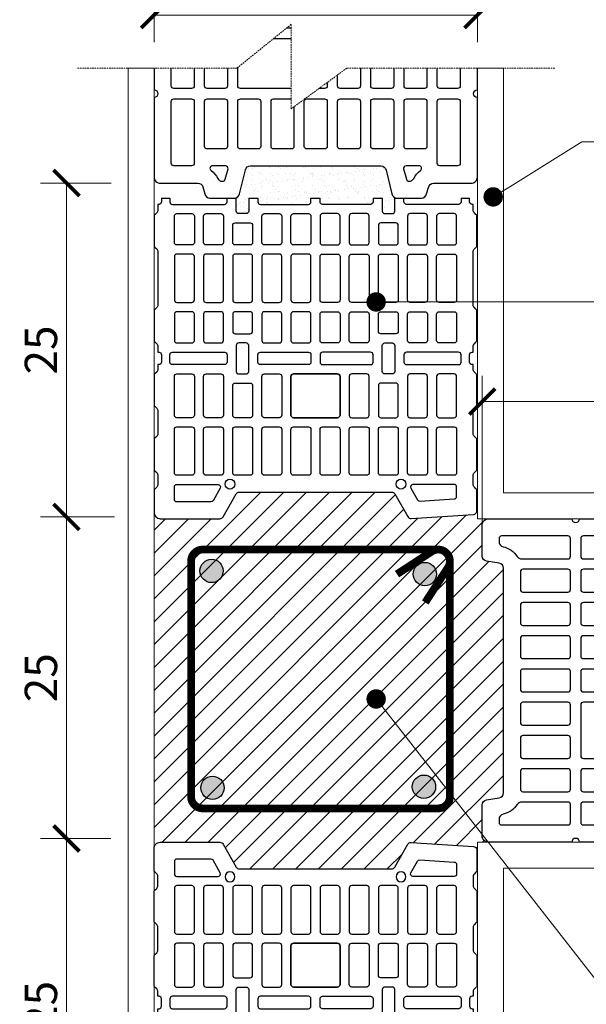
# Model space of a CAD drawing. Units: inches. Extents: x -37 to 15733, y -1489 to 2862.
# Drawn here: x 13820 to 14258, y 390 to 1151 of the extents above; entities that cross this region are included whole.
import ezdxf
from ezdxf import colors
from ezdxf.entities.mleader import LeaderData, LeaderLine
from ezdxf.math import Vec2, Vec3

# ---------------------------------------------------------------- set-up
doc = ezdxf.new("R2010")
doc.units = ezdxf.units.IN
doc.header["$MEASUREMENT"] = 0
doc.linetypes.add('HIDDEN', pattern=[0.375, 0.25, -0.125])
for name, color, linetype in [('ARMATURI', 1, 'Continuous'), ('BETON', 8, 'Continuous'), ('CARAMIZI', 35, 'Continuous'), ('CARAMIZI GOLURI', 35, 'Continuous'), ('ceramic pth', 30, 'Continuous'), ('MORTAR', 8, 'Continuous')]:
    doc.layers.add(name, color=color, linetype=linetype)
for name, color, linetype, lineweight in [('COTE', 1, 'Continuous', 13), ('Linii subtiri', 130, 'Continuous', 13), ('R_multileader', 30, 'Continuous', 13), ('R_tencuiala', 8, 'Continuous', 9)]:
    doc.layers.add(name, color=color, linetype=linetype, lineweight=lineweight)
doc.styles.get("Standard").update_dxf_attribs({"font": 'arial.ttf'})
doc.dimstyles.new('1_10', dxfattribs={"dimtxt": 25, "dimasz": 20, "dimexe": 20, "dimexo": 20, "dimgap": 7, "dimtad": 1, "dimdec": 4, "dimlfac": 0.1, "dimzin": 12, "dimdsep": 46, "dimtxsty": 'Standard', "dimblk": 'ARCHTICK', "dimcen": 0.09, "dimclrd": 256, "dimclre": 256, "dimclrt": 7, "dimadec": 0, "dimazin": 3, "dimtfac": 1, "dimtdec": 4, "dimtofl": 0, "dimtmove": 0, "dimatfit": 0, "dimfxl": 1, "dimtolj": 1, "dimtzin": 0, "dimlwd": -1, "dimlwe": -1, "dimarcsym": 0})

# ---------------------------------------------------------------- blocks, each defined once
blk = doc.blocks.new('PTH 25 Robust')
at = {"layer": 'CARAMIZI'}
blk.add_lwpolyline([(-58.94, 362.95, 0.36397), (-62.88, 366.26), (-81.79, 366.26, 0.36397), (-85.73, 362.95), (-87.21, 358.06, -0.36397), (-91.15, 354.76), (-120.04, 354.76, 0.414214), (-125.04, 349.76), (-125.04, 288.54, -1), (-125.04, 282.54), (-125.09, 241.83, -1), (-125.09, 235.83), (-125.05, 195.12, -1), (-125.05, 189.12), (-125.05, 148.4, -1), (-125.05, 142.4), (-125.04, 101.69, -1), (-125.04, 95.69), (-125.04, 54.97, -1), (-125.04, 48.97), (-125.04, -15.24, 0.414214), (-120.04, -20.24), (-96.15, -20.24, 0.36397), (-92.21, -16.94), (-90.73, -7.05, -0.36397), (-86.79, -3.74), (86.71, -3.74, -0.36397), (90.65, -7.05), (92.13, -16.94, 0.36397), (96.07, -20.24), (119.96, -20.24, 0.414214), (124.96, -15.24), (124.96, 48.97, -1), (124.96, 54.97), (124.96, 95.69, -1), (124.96, 101.69), (124.96, 142.4, -1), (124.96, 148.4), (124.97, 189.12, -1), (124.97, 195.12), (124.96, 234.86, -1), (124.96, 240.86), (124.96, 282.54, -1), (124.96, 288.54), (124.96, 349.76, 0.414214), (119.96, 354.76), (91.07, 354.76, -0.387015), (87.13, 357.56), (85.65, 362.95, 0.36397), (81.71, 366.26), (62.8, 366.26, 0.36397), (58.86, 362.95), (54.31, 344.49, -0.359068), (50.38, 341.26), (-50.46, 341.26, -0.36397), (-54.4, 344.56)], format="xyb", close=True, dxfattribs=at)
at = {"layer": 'CARAMIZI GOLURI'}
for points in [[(-75.82, 351.02, -0.122828), (-81, 344.88, 0.72742), (-79.83, 341.26), (-69.83, 341.26, 0.446629), (-67.86, 343.67), (-70.12, 351.6, 0.36397), (-72.09, 353.26), (-72.23, 353.26, 0.28617)], [(72.15, 353.26), (72.01, 353.26, 0.36397), (70.04, 351.6), (67.78, 343.67, 0.446629), (69.75, 341.26), (79.74, 341.26, 0.72742), (80.92, 344.88, -0.122828), (75.74, 351.02, 0.28617)], [(-111.71, 339.26, -0.414214), (-109.71, 341.26), (-95.99, 341.26, -0.414214), (-93.99, 339.26), (-93.99, 291.54, -0.414214), (-95.99, 289.54), (-109.71, 289.54, -0.414214), (-111.71, 291.54)], [(93.91, 339.26, -0.414214), (95.91, 341.26), (109.63, 341.26, -0.414214), (111.63, 339.26), (111.63, 291.54, -0.414214), (109.63, 289.54), (95.91, 289.54, -0.414214), (93.91, 291.54)], [(-85.99, 326.26, -0.414214), (-83.99, 328.26), (-70.29, 328.26, -0.414214), (-68.29, 326.26), (-68.29, 291.54, -0.414214), (-70.29, 289.54), (-83.99, 289.54, -0.414214), (-85.99, 291.54)], [(-60.29, 326.26, -0.414214), (-58.29, 328.26), (-44.59, 328.26, -0.414214), (-42.59, 326.26), (-42.59, 291.54, -0.414214), (-44.59, 289.54), (-58.29, 289.54, -0.414214), (-60.29, 291.54)], [(-34.59, 326.26, -0.414214), (-32.59, 328.26), (-18.89, 328.26, -0.414214), (-16.89, 326.26), (-16.89, 291.54, -0.414214), (-18.89, 289.54), (-32.59, 289.54, -0.414214), (-34.59, 291.54)], [(-8.89, 326.26, -0.414214), (-6.89, 328.26), (6.81, 328.26, -0.414214), (8.81, 326.26), (8.81, 291.54, -0.414214), (6.81, 289.54), (-6.89, 289.54, -0.414214), (-8.89, 291.54)], [(16.81, 326.26, -0.414214), (18.81, 328.26), (32.51, 328.26, -0.414214), (34.51, 326.26), (34.51, 291.54, -0.414214), (32.51, 289.54), (18.81, 289.54, -0.414214), (16.81, 291.54)], [(42.51, 326.26, -0.414214), (44.51, 328.26), (58.21, 328.26, -0.414214), (60.21, 326.26), (60.21, 291.54, -0.414214), (58.21, 289.54), (44.51, 289.54, -0.414214), (42.51, 291.54)], [(68.21, 326.26, -0.414214), (70.21, 328.26), (83.91, 328.26, -0.414214), (85.91, 326.26), (85.91, 291.54, -0.414214), (83.91, 289.54), (70.21, 289.54, -0.414214), (68.21, 291.54)], [(-111.69, 279.54, -0.414214), (-109.69, 281.54), (-95.99, 281.54, -0.414214), (-93.99, 279.54), (-93.99, 244.83, -0.414214), (-95.99, 242.83), (-109.69, 242.83, -0.414214), (-111.69, 244.83)], [(-85.99, 279.54, -0.414214), (-83.99, 281.54), (-70.29, 281.54, -0.414214), (-68.29, 279.54), (-68.29, 244.83, -0.414214), (-70.29, 242.83), (-83.99, 242.83, -0.414214), (-85.99, 244.83)], [(-60.29, 279.54, -0.414214), (-58.29, 281.54), (-44.59, 281.54, -0.414214), (-42.59, 279.54), (-42.59, 244.83, -0.414214), (-44.59, 242.83), (-58.29, 242.83, -0.414214), (-60.29, 244.83)], [(-34.59, 279.54, -0.414214), (-32.59, 281.54), (-18.89, 281.54, -0.414214), (-16.89, 279.54), (-16.89, 244.83, -0.414214), (-18.89, 242.83), (-32.59, 242.83, -0.414214), (-34.59, 244.83)], [(-8.89, 279.54, -0.414214), (-6.89, 281.54), (6.81, 281.54, -0.414214), (8.81, 279.54), (8.81, 244.83, -0.414214), (6.81, 242.83), (-6.89, 242.83, -0.414214), (-8.89, 244.83)], [(16.81, 279.51, -0.414214), (18.81, 281.51), (58.25, 281.51, -0.414214), (60.25, 279.51), (60.25, 244.83, -0.414214), (58.25, 242.83), (18.81, 242.83, -0.414214), (16.81, 244.83)], [(68.21, 279.54, -0.414214), (70.21, 281.54), (83.91, 281.54, -0.414214), (85.91, 279.54), (85.91, 244.83, -0.414214), (83.91, 242.83), (70.21, 242.83, -0.414214), (68.21, 244.83)], [(93.91, 279.54, -0.414214), (95.91, 281.54), (109.61, 281.54, -0.414214), (111.61, 279.54), (111.61, 244.83, -0.414214), (109.61, 242.83), (95.91, 242.83, -0.414214), (93.91, 244.83)], [(-111.69, 232.83, -0.414214), (-109.69, 234.83), (-95.99, 234.83, -0.414214), (-93.99, 232.83), (-93.99, 198.12, -0.414214), (-95.99, 196.12), (-109.69, 196.12, -0.414214), (-111.69, 198.12)], [(-85.99, 232.83, -0.414214), (-83.99, 234.83), (-70.29, 234.83, -0.414214), (-68.29, 232.83), (-68.29, 198.12, -0.414214), (-70.29, 196.12), (-83.99, 196.12, -0.414214), (-85.99, 198.12)], [(-60.29, 232.83, -0.414214), (-58.29, 234.83), (-44.59, 234.83, -0.414214), (-42.59, 232.83), (-42.59, 198.12, -0.414214), (-44.59, 196.12), (-58.29, 196.12, -0.414214), (-60.29, 198.12)], [(-34.59, 232.83, -0.414214), (-32.59, 234.83), (-18.89, 234.83, -0.414214), (-16.89, 232.83), (-16.89, 198.12, -0.414214), (-18.89, 196.12), (-32.59, 196.12, -0.414214), (-34.59, 198.12)], [(-8.89, 232.83, -0.414214), (-6.89, 234.83), (6.81, 234.83, -0.414214), (8.81, 232.83), (8.81, 198.12, -0.414214), (6.81, 196.12), (-6.89, 196.12, -0.414214), (-8.89, 198.12)], [(16.81, 232.83, -0.414214), (18.81, 234.83), (32.51, 234.83, -0.414214), (34.51, 232.83), (34.51, 198.12, -0.414214), (32.51, 196.12), (18.81, 196.12, -0.414214), (16.81, 198.12)], [(42.51, 232.83, -0.414214), (44.51, 234.83), (58.21, 234.83, -0.414214), (60.21, 232.83), (60.21, 198.12, -0.414214), (58.21, 196.12), (44.51, 196.12, -0.414214), (42.51, 198.12)], [(68.21, 232.83, -0.414214), (70.21, 234.83), (83.91, 234.83, -0.414214), (85.91, 232.83), (85.91, 198.12, -0.414214), (83.91, 196.12), (70.21, 196.12, -0.414214), (68.21, 198.12)], [(93.91, 232.83, -0.414214), (95.91, 234.83), (109.61, 234.83, -0.414214), (111.61, 232.83), (111.61, 198.12, -0.414214), (109.61, 196.12), (95.91, 196.12, -0.414214), (93.91, 198.12)], [(-111.69, 186.12, -0.414214), (-109.69, 188.12), (-95.99, 188.12, -0.414214), (-93.99, 186.12), (-93.99, 151.4, -0.414214), (-95.99, 149.4), (-109.69, 149.4, -0.414214), (-111.69, 151.4)], [(-85.99, 186.12, -0.414214), (-83.99, 188.12), (-70.29, 188.12, -0.414214), (-68.29, 186.12), (-68.29, 151.4, -0.414214), (-70.29, 149.4), (-83.99, 149.4, -0.414214), (-85.99, 151.4)], [(-60.29, 186.12, -0.414214), (-58.29, 188.12), (-44.59, 188.12, -0.414214), (-42.59, 186.12), (-42.59, 151.4, -0.414214), (-44.59, 149.4), (-58.29, 149.4, -0.414214), (-60.29, 151.4)], [(-34.59, 186.12, -0.414214), (-32.59, 188.12), (-18.89, 188.12, -0.414214), (-16.89, 186.12), (-16.89, 151.4, -0.414214), (-18.89, 149.4), (-32.59, 149.4, -0.414214), (-34.59, 151.4)], [(-8.89, 186.12, -0.414214), (-6.89, 188.12), (6.81, 188.12, -0.414214), (8.81, 186.12), (8.81, 151.4, -0.414214), (6.81, 149.4), (-6.89, 149.4, -0.414214), (-8.89, 151.4)], [(16.81, 186.12, -0.414214), (18.81, 188.12), (32.51, 188.12, -0.414214), (34.51, 186.12), (34.51, 151.4, -0.414214), (32.51, 149.4), (18.81, 149.4, -0.414214), (16.81, 151.4)], [(42.51, 186.12, -0.414214), (44.51, 188.12), (58.21, 188.12, -0.414214), (60.21, 186.12), (60.21, 151.4, -0.414214), (58.21, 149.4), (44.51, 149.4, -0.414214), (42.51, 151.4)], [(68.21, 186.12, -0.414214), (70.21, 188.12), (83.91, 188.12, -0.414214), (85.91, 186.12), (85.91, 151.4, -0.414214), (83.91, 149.4), (70.21, 149.4, -0.414214), (68.21, 151.4)], [(93.91, 186.12, -0.414214), (95.91, 188.12), (109.61, 188.12, -0.414214), (111.61, 186.12), (111.61, 151.4, -0.414214), (109.61, 149.4), (95.91, 149.4, -0.414214), (93.91, 151.4)], [(-111.69, 139.4, -0.414214), (-109.69, 141.4), (-95.99, 141.4, -0.414214), (-93.99, 139.4), (-93.99, 104.69, -0.414214), (-95.99, 102.69), (-109.69, 102.69, -0.414214), (-111.69, 104.69)], [(-85.99, 139.4, -0.414214), (-83.99, 141.4), (-70.29, 141.4, -0.414214), (-68.29, 139.4), (-68.29, 104.69, -0.414214), (-70.29, 102.69), (-83.99, 102.69, -0.414214), (-85.99, 104.69)], [(-60.29, 139.4, -0.414214), (-58.29, 141.4), (-44.59, 141.4, -0.414214), (-42.59, 139.4), (-42.59, 104.69, -0.414214), (-44.59, 102.69), (-58.29, 102.69, -0.414214), (-60.29, 104.69)], [(-34.59, 139.4, -0.414214), (-32.59, 141.4), (-18.89, 141.4, -0.414214), (-16.89, 139.4), (-16.89, 104.69, -0.414214), (-18.89, 102.69), (-32.59, 102.69, -0.414214), (-34.59, 104.69)], [(-8.89, 139.4, -0.414214), (-6.89, 141.4), (6.81, 141.4, -0.414214), (8.81, 139.4), (8.81, 104.69, -0.414214), (6.81, 102.69), (-6.89, 102.69, -0.414214), (-8.89, 104.69)], [(16.81, 139.4, -0.414214), (18.81, 141.4), (32.51, 141.4, -0.414214), (34.51, 139.4), (34.51, 104.69, -0.414214), (32.51, 102.69), (18.81, 102.69, -0.414214), (16.81, 104.69)], [(42.51, 139.4, -0.414214), (44.51, 141.4), (58.21, 141.4, -0.414214), (60.21, 139.4), (60.21, 104.69, -0.414214), (58.21, 102.69), (44.51, 102.69, -0.414214), (42.51, 104.69)], [(68.21, 139.4, -0.414214), (70.21, 141.4), (83.91, 141.4, -0.414214), (85.91, 139.4), (85.91, 104.69, -0.414214), (83.91, 102.69), (70.21, 102.69, -0.414214), (68.21, 104.69)], [(93.91, 139.4, -0.414214), (95.91, 141.4), (109.61, 141.4, -0.414214), (111.61, 139.4), (111.61, 104.69, -0.414214), (109.61, 102.69), (95.91, 102.69, -0.414214), (93.91, 104.69)], [(-111.69, 92.69, -0.414214), (-109.69, 94.69), (-95.99, 94.69, -0.414214), (-93.99, 92.69), (-93.99, 57.97, -0.414214), (-95.99, 55.97), (-109.69, 55.97, -0.414214), (-111.69, 57.97)], [(-85.99, 92.69, -0.414214), (-83.99, 94.69), (-70.29, 94.69, -0.414214), (-68.29, 92.69), (-68.29, 57.97, -0.414214), (-70.29, 55.97), (-83.99, 55.97, -0.414214), (-85.99, 57.97)], [(-16.85, 57.97, -0.414214), (-18.85, 55.97), (-58.29, 55.97, -0.414214), (-60.29, 57.97), (-60.29, 92.69, -0.414214), (-58.29, 94.69), (-18.85, 94.69, -0.414214), (-16.85, 92.69)], [(-8.89, 92.69, -0.414214), (-6.89, 94.69), (6.81, 94.69, -0.414214), (8.81, 92.69), (8.81, 57.97, -0.414214), (6.81, 55.97), (-6.89, 55.97, -0.414214), (-8.89, 57.97)], [(16.81, 92.69, -0.414214), (18.81, 94.69), (32.51, 94.69, -0.414214), (34.51, 92.69), (34.51, 57.97, -0.414214), (32.51, 55.97), (18.81, 55.97, -0.414214), (16.81, 57.97)], [(42.51, 92.69, -0.414214), (44.51, 94.69), (58.21, 94.69, -0.414214), (60.21, 92.69), (60.21, 57.97, -0.414214), (58.21, 55.97), (44.51, 55.97, -0.414214), (42.51, 57.97)], [(68.21, 92.69, -0.414214), (70.21, 94.69), (83.91, 94.69, -0.414214), (85.91, 92.69), (85.91, 57.97, -0.414214), (83.91, 55.97), (70.21, 55.97, -0.414214), (68.21, 57.97)], [(93.91, 92.69, -0.414214), (95.91, 94.69), (109.61, 94.69, -0.414214), (111.61, 92.69), (111.61, 57.97, -0.414214), (109.61, 55.97), (95.91, 55.97, -0.414214), (93.91, 57.97)], [(-109.69, 48), (-95.97, 48, -0.414214), (-93.97, 46), (-93.97, 10.25, -0.257843), (-95.84, 6.86, 0.197354), (-103.39, -4.11, -0.351751), (-107.29, -7.24), (-109.7, -7.24, -0.412566), (-111.69, -5.24), (-111.69, 46, -0.414214)], [(-85.99, 45.97, -0.414214), (-83.99, 47.97), (-70.29, 47.97, -0.414214), (-68.29, 45.97), (-68.29, 11.26, -0.414214), (-70.29, 9.26), (-83.99, 9.26, -0.414214), (-85.99, 11.26)], [(-60.29, 45.97, -0.414214), (-58.29, 47.97), (-44.59, 47.97, -0.414214), (-42.59, 45.97), (-42.59, 11.26, -0.414214), (-44.59, 9.26), (-58.29, 9.26, -0.414214), (-60.29, 11.26)], [(-34.59, 45.97, -0.414214), (-32.59, 47.97), (-18.89, 47.97, -0.414214), (-16.89, 45.97), (-16.89, 11.26, -0.414214), (-18.89, 9.26), (-32.59, 9.26, -0.414214), (-34.59, 11.26)], [(-8.89, 45.97, -0.414214), (-6.89, 47.97), (6.81, 47.97, -0.414214), (8.81, 45.97), (8.81, 11.26, -0.414214), (6.81, 9.26), (-6.89, 9.26, -0.414214), (-8.89, 11.26)], [(16.81, 45.97, -0.414214), (18.81, 47.97), (32.51, 47.97, -0.414214), (34.51, 45.97), (34.51, 11.26, -0.414214), (32.51, 9.26), (18.81, 9.26, -0.414214), (16.81, 11.26)], [(42.51, 45.97, -0.414214), (44.51, 47.97), (58.21, 47.97, -0.414214), (60.21, 45.97), (60.21, 11.26, -0.414214), (58.21, 9.26), (44.51, 9.26, -0.414214), (42.51, 11.26)], [(68.21, 45.97, -0.414214), (70.21, 47.97), (83.91, 47.97, -0.414214), (85.91, 45.97), (85.91, 11.26, -0.414214), (83.91, 9.26), (70.21, 9.26, -0.414214), (68.21, 11.26)], [(111.61, 46), (111.61, -5.24, -0.412566), (109.62, -7.24), (107.21, -7.24, -0.351751), (103.31, -4.11, 0.197354), (95.76, 6.86, -0.257843), (93.89, 10.25), (93.89, 46, -0.414214), (95.89, 48), (109.61, 48, -0.414214)]]:
    blk.add_lwpolyline(points, format="xyb", close=True, dxfattribs=at)
blk = doc.blocks.new('pth 25 2-3')
at = {"layer": 'CARAMIZI'}
for p, q in [((251.61, 254.01), (251.61, 247.21)), ((251.61, 201.24), (251.61, 193.8)), ((251.61, 183.8), (251.61, 176.36)), ((251.61, 133.7), (251.61, 126.31)), ((251.61, 83.65), (251.61, 76.21)), ((251.61, 66.21), (251.61, 58.77)), ((251.61, 12.8), (251.61, 6))]:
    blk.add_line(p, q, dxfattribs=at)
for points in [[(251.61, 254.01), (248.59, 254.01, -0.414214), (246.59, 256.01), (246.59, 257.01), (241.91, 257.01, -0.198912), (239.79, 257.89), (238.54, 259.14, 0.198912), (236.42, 260.01), (214.08, 260.01, 0.198912), (211.95, 259.14), (210.71, 257.89, -0.198912), (208.59, 257.01), (165.61, 257.01, -0.198912), (163.49, 257.89), (162.25, 259.14, 0.198912), (160.13, 260.01), (137.78, 260.01, 0.198912), (135.66, 259.14), (134.42, 257.89, -0.198912), (132.29, 257.01), (127.61, 257.01), (127.61, 256.01, -0.414214), (125.61, 254.01), (119.61, 254.01, -0.414214), (117.61, 256.01), (117.61, 257.01), (113.78, 257.01, -0.198912), (111.66, 257.89), (110.42, 259.14, 0.198912), (108.29, 260.01), (85.95, 260.01, 0.198912), (83.83, 259.14), (82.58, 257.89, -0.198912), (80.46, 257.01), (61.95, 257.01, -0.198912), (59.83, 257.89), (58.58, 259.14, 0.198912), (56.46, 260.01), (34.12, 260.01, 0.198912), (31.99, 259.14), (30.75, 257.89, -0.198912), (28.63, 257.01), (21.12, 257.01, -0.198912), (18.99, 257.89), (17.75, 259.14, 0.198912), (15.63, 260.01), (-1.39, 260.01, 0.414214), (-6.39, 255.01), (-6.39, 207.01, 0.268245), (-4.88, 204.41), (13.58, 193.78, -0.268245), (15.08, 191.18), (15.08, 68.83, -0.268245), (13.58, 66.23), (-4.7, 55.7, 0.285433), (-6.2, 52.91), (-2.99, 2.81, 0.395631), (0, 0), (15.63, 0, 0.198912), (17.75, 0.88), (18.99, 2.12, -0.198912), (21.12, 3), (28.63, 3, -0.198912), (30.75, 2.12), (31.99, 0.88, 0.198912), (34.12, 0), (56.46, 0, 0.198912), (58.58, 0.88), (59.83, 2.12, -0.198912), (61.95, 3), (80.46, 3, -0.198912), (82.58, 2.12), (83.83, 0.88, 0.198912), (85.95, 0), (108.29, 0, 0.198912), (110.42, 0.88), (111.66, 2.12, -0.198912), (113.78, 3), (117.61, 3), (117.61, 4, -0.414214), (119.61, 6), (125.61, 6, -0.414214), (127.61, 4), (127.61, 3), (132.29, 3, -0.198912), (134.42, 2.12), (135.66, 0.88, 0.198912), (137.78, 0), (160.13, 0, 0.198912), (162.25, 0.88), (163.49, 2.12, -0.198912), (165.61, 3), (208.59, 3, -0.198912), (210.71, 2.12), (211.95, 0.88, 0.198912), (214.08, 0), (236.42, 0, 0.198912), (238.54, 0.88), (239.79, 2.12, -0.198912), (241.91, 3), (246.59, 3), (246.59, 4, -0.414214), (248.59, 6), (251.61, 6)], [(251.61, 247.21), (248.59, 247.21, 0.414214), (246.59, 245.21), (246.59, 203.24, 0.414214), (248.59, 201.24), (251.61, 201.24)], [(251.61, 183.8), (241.15, 183.8, -0.414214), (239.15, 185.8), (239.15, 191.8, -0.414214), (241.15, 193.8), (251.61, 193.8)], [(251.61, 176.36), (248.59, 176.36, 0.414214), (246.59, 174.36), (246.59, 135.7, 0.414214), (248.59, 133.7), (251.61, 133.7)], [(251.61, 83.65), (248.59, 83.65, -0.414214), (246.59, 85.65), (246.59, 124.31, -0.414214), (248.59, 126.31), (251.61, 126.31)], [(251.61, 76.21), (241.15, 76.21, 0.414214), (239.15, 74.21), (239.15, 68.21, 0.414214), (241.15, 66.21), (251.61, 66.21)], [(251.61, 12.8), (248.59, 12.8, -0.414214), (246.59, 14.8), (246.59, 56.77, -0.414214), (248.59, 58.77), (251.61, 58.77)]]:
    blk.add_lwpolyline(points, format="xyb", dxfattribs=at)
for points in [[(119.61, 247.21), (125.61, 247.21, -0.414214), (127.61, 245.21), (127.61, 203.24, -0.414214), (125.61, 201.24), (119.61, 201.24, -0.414214), (117.61, 203.24), (117.61, 245.21, -0.414214)], [(7.11, 214.24), (7.11, 241.61, -0.414214), (9.11, 243.61), (19.18, 243.61, -0.414214), (21.18, 241.61), (21.18, 208.44, -0.576982), (18.19, 206.71), (8.12, 212.51, -0.268245)], [(65.5, 227.54), (30.56, 227.54, -0.414214), (28.56, 229.54), (28.56, 241.6, -0.414214), (30.56, 243.6), (65.5, 243.6, -0.414214), (67.5, 241.6), (67.5, 229.54, -0.414214)], [(108.17, 227.54), (76.9, 227.54, -0.414214), (74.9, 229.54), (74.9, 241.6, -0.414214), (76.9, 243.6), (108.17, 243.6, -0.414214), (110.17, 241.6), (110.17, 229.54, -0.414214)], [(137.05, 227.54), (158.19, 227.54, 0.414214), (160.19, 229.54), (160.19, 241.6, 0.414214), (158.19, 243.6), (137.05, 243.6, 0.414214), (135.05, 241.6), (135.05, 229.54, 0.414214)], [(169.63, 227.54), (204.57, 227.54, 0.414214), (206.57, 229.54), (206.57, 241.6, 0.414214), (204.57, 243.6), (169.63, 243.6, 0.414214), (167.63, 241.6), (167.63, 229.54, 0.414214)], [(237.15, 227.54), (216.01, 227.54, -0.414214), (214.01, 229.54), (214.01, 241.6, -0.414214), (216.01, 243.6), (237.15, 243.6, -0.414214), (239.15, 241.6), (239.15, 229.54, -0.414214)], [(65.5, 204.08), (30.56, 204.08, -0.414214), (28.56, 206.08), (28.56, 218.14, -0.414214), (30.56, 220.14), (65.5, 220.14, -0.414214), (67.5, 218.14), (67.5, 206.08, -0.414214)], [(108.17, 204.08), (76.9, 204.08, -0.414214), (74.9, 206.08), (74.9, 218.14, -0.414214), (76.9, 220.14), (108.17, 220.14, -0.414214), (110.17, 218.14), (110.17, 206.08, -0.414214)], [(137.05, 204.08), (158.19, 204.08, 0.414214), (160.19, 206.08), (160.19, 218.14, 0.414214), (158.19, 220.14), (137.05, 220.14, 0.414214), (135.05, 218.14), (135.05, 206.08, 0.414214)], [(169.63, 204.08), (204.57, 204.08, 0.414214), (206.57, 206.08), (206.57, 218.14, 0.414214), (204.57, 220.14), (169.63, 220.14, 0.414214), (167.63, 218.14), (167.63, 206.08, 0.414214)], [(237.15, 204.08), (216.01, 204.08, -0.414214), (214.01, 206.08), (214.01, 218.14, -0.414214), (216.01, 220.14), (237.15, 220.14, -0.414214), (239.15, 218.14), (239.15, 206.08, -0.414214)], [(65.5, 180.62), (30.56, 180.62, -0.414214), (28.56, 182.62), (28.56, 194.68, -0.414214), (30.56, 196.68), (65.5, 196.68, -0.414214), (67.5, 194.68), (67.5, 182.62, -0.414214)], [(74.9, 182.62), (74.9, 194.68, -0.414214), (76.9, 196.68), (100.73, 196.68, -0.414214), (102.73, 194.68), (102.73, 182.62, -0.414214), (100.73, 180.62), (76.9, 180.62, -0.414214)], [(135.05, 185.8), (135.05, 191.8, 0.414214), (133.05, 193.8), (112.17, 193.8, 0.414214), (110.17, 191.8), (110.17, 185.8, 0.414214), (112.17, 183.8), (133.05, 183.8, 0.414214)], [(144.49, 180.62), (158.19, 180.62, 0.414214), (160.19, 182.62), (160.19, 194.68, 0.414214), (158.19, 196.68), (144.49, 196.68, 0.414214), (142.49, 194.68), (142.49, 182.62, 0.414214)], [(169.63, 180.62), (204.57, 180.62, 0.414214), (206.57, 182.62), (206.57, 194.68, 0.414214), (204.57, 196.68), (169.63, 196.68, 0.414214), (167.63, 194.68), (167.63, 182.62, 0.414214)], [(229.71, 180.62), (216.01, 180.62, -0.414214), (214.01, 182.62), (214.01, 194.68, -0.414214), (216.01, 196.68), (229.71, 196.68, -0.414214), (231.71, 194.68), (231.71, 182.62, -0.414214)], [(119.61, 176.36), (125.61, 176.36, -0.414214), (127.61, 174.36), (127.61, 135.7, -0.414214), (125.61, 133.7), (119.61, 133.7, -0.414214), (117.61, 135.7), (117.61, 174.36, -0.414214)], [(65.5, 157.16), (30.56, 157.16, -0.414214), (28.56, 159.16), (28.56, 171.22, -0.414214), (30.56, 173.22), (65.5, 173.22, -0.414214), (67.5, 171.22), (67.5, 159.16, -0.414214)], [(108.17, 157.16), (76.9, 157.16, -0.414214), (74.9, 159.16), (74.9, 171.22, -0.414214), (76.9, 173.22), (108.17, 173.22, -0.414214), (110.17, 171.22), (110.17, 159.16, -0.414214)], [(137.05, 157.16), (158.19, 157.16, 0.414214), (160.19, 159.16), (160.19, 171.22, 0.414214), (158.19, 173.22), (137.05, 173.22, 0.414214), (135.05, 171.22), (135.05, 159.16, 0.414214)], [(169.63, 157.16), (204.57, 157.16, 0.414214), (206.57, 159.16), (206.57, 171.22, 0.414214), (204.57, 173.22), (169.63, 173.22, 0.414214), (167.63, 171.22), (167.63, 159.16, 0.414214)], [(237.15, 157.16), (216.01, 157.16, -0.414214), (214.01, 159.16), (214.01, 171.22, -0.414214), (216.01, 173.22), (237.15, 173.22, -0.414214), (239.15, 171.22), (239.15, 159.16, -0.414214)], [(65.5, 133.7), (30.56, 133.7, -0.414214), (28.56, 135.7), (28.56, 147.76, -0.414214), (30.56, 149.76), (65.5, 149.76, -0.414214), (67.5, 147.76), (67.5, 135.7, -0.414214)], [(74.9, 112.25), (74.9, 147.77, -0.414214), (76.9, 149.77), (108.17, 149.77, -0.414214), (110.17, 147.77), (110.17, 112.25, -0.414214), (108.17, 110.25), (76.9, 110.25, -0.414214)], [(74.9, 147.77), (74.9, 112.25, 0.414214), (76.9, 110.25), (108.17, 110.25, 0.414214), (110.17, 112.25), (110.17, 147.77, 0.414214), (108.17, 149.77), (76.9, 149.77, 0.414214)], [(137.05, 133.7), (158.19, 133.7, 0.414214), (160.19, 135.7), (160.19, 147.76, 0.414214), (158.19, 149.76), (137.05, 149.76, 0.414214), (135.05, 147.76), (135.05, 135.7, 0.414214)], [(169.63, 133.7), (204.57, 133.7, 0.414214), (206.57, 135.7), (206.57, 147.76, 0.414214), (204.57, 149.76), (169.63, 149.76, 0.414214), (167.63, 147.76), (167.63, 135.7, 0.414214)], [(237.15, 133.7), (216.01, 133.7, -0.414214), (214.01, 135.7), (214.01, 147.76, -0.414214), (216.01, 149.76), (237.15, 149.76, -0.414214), (239.15, 147.76), (239.15, 135.7, -0.414214)], [(65.5, 110.24), (30.56, 110.24, -0.414214), (28.56, 112.24), (28.56, 124.3, -0.414214), (30.56, 126.3), (65.5, 126.3, -0.414214), (67.5, 124.3), (67.5, 112.24, -0.414214)], [(119.61, 83.65), (125.61, 83.65, 0.414214), (127.61, 85.65), (127.61, 124.31, 0.414214), (125.61, 126.31), (119.61, 126.31, 0.414214), (117.61, 124.31), (117.61, 85.65, 0.414214)], [(137.05, 126.31), (158.19, 126.31, -0.414214), (160.19, 124.31), (160.19, 112.25, -0.414214), (158.19, 110.25), (137.05, 110.25, -0.414214), (135.05, 112.25), (135.05, 124.31, -0.414214)], [(169.63, 126.31), (204.57, 126.31, -0.414214), (206.57, 124.31), (206.57, 112.25, -0.414214), (204.57, 110.25), (169.63, 110.25, -0.414214), (167.63, 112.25), (167.63, 124.31, -0.414214)], [(237.15, 126.31), (216.01, 126.31, 0.414214), (214.01, 124.31), (214.01, 112.25, 0.414214), (216.01, 110.25), (237.15, 110.25, 0.414214), (239.15, 112.25), (239.15, 124.31, 0.414214)], [(65.5, 86.78), (30.56, 86.78, -0.414214), (28.56, 88.78), (28.56, 100.84, -0.414214), (30.56, 102.84), (65.5, 102.84, -0.414214), (67.5, 100.84), (67.5, 88.78, -0.414214)], [(108.17, 102.85), (76.9, 102.85, 0.414214), (74.9, 100.85), (74.9, 88.79, 0.414214), (76.9, 86.79), (108.17, 86.79, 0.414214), (110.17, 88.79), (110.17, 100.85, 0.414214)], [(137.05, 102.85), (158.19, 102.85, -0.414214), (160.19, 100.85), (160.19, 88.79, -0.414214), (158.19, 86.79), (137.05, 86.79, -0.414214), (135.05, 88.79), (135.05, 100.85, -0.414214)], [(169.63, 102.85), (204.57, 102.85, -0.414214), (206.57, 100.85), (206.57, 88.79, -0.414214), (204.57, 86.79), (169.63, 86.79, -0.414214), (167.63, 88.79), (167.63, 100.85, -0.414214)], [(237.15, 102.85), (216.01, 102.85, 0.414214), (214.01, 100.85), (214.01, 88.79, 0.414214), (216.01, 86.79), (237.15, 86.79, 0.414214), (239.15, 88.79), (239.15, 100.85, 0.414214)], [(65.5, 63.32), (30.56, 63.32, -0.414214), (28.56, 65.32), (28.56, 77.38, -0.414214), (30.56, 79.38), (65.5, 79.38, -0.414214), (67.5, 77.38), (67.5, 65.32, -0.414214)], [(74.9, 77.39), (74.9, 65.33, 0.414214), (76.9, 63.33), (100.73, 63.33, 0.414214), (102.73, 65.33), (102.73, 77.39, 0.414214), (100.73, 79.39), (76.9, 79.39, 0.414214)], [(144.49, 79.39), (158.19, 79.39, -0.414214), (160.19, 77.39), (160.19, 65.33, -0.414214), (158.19, 63.33), (144.49, 63.33, -0.414214), (142.49, 65.33), (142.49, 77.39, -0.414214)], [(169.63, 79.39), (204.57, 79.39, -0.414214), (206.57, 77.39), (206.57, 65.33, -0.414214), (204.57, 63.33), (169.63, 63.33, -0.414214), (167.63, 65.33), (167.63, 77.39, -0.414214)], [(229.71, 79.39), (216.01, 79.39, 0.414214), (214.01, 77.39), (214.01, 65.33, 0.414214), (216.01, 63.33), (229.71, 63.33, 0.414214), (231.71, 65.33), (231.71, 77.39, 0.414214)], [(135.05, 74.21), (135.05, 68.21, -0.414214), (133.05, 66.21), (112.17, 66.21, -0.414214), (110.17, 68.21), (110.17, 74.21, -0.414214), (112.17, 76.21), (133.05, 76.21, -0.414214)], [(65.5, 39.86), (30.56, 39.86, -0.414214), (28.56, 41.86), (28.56, 53.92, -0.414214), (30.56, 55.92), (65.5, 55.92, -0.414214), (67.5, 53.92), (67.5, 41.86, -0.414214)], [(108.17, 55.93), (76.9, 55.93, 0.414214), (74.9, 53.93), (74.9, 41.87, 0.414214), (76.9, 39.87), (108.17, 39.87, 0.414214), (110.17, 41.87), (110.17, 53.93, 0.414214)], [(119.61, 12.8), (125.61, 12.8, 0.414214), (127.61, 14.8), (127.61, 56.77, 0.414214), (125.61, 58.77), (119.61, 58.77, 0.414214), (117.61, 56.77), (117.61, 14.8, 0.414214)], [(137.05, 55.93), (158.19, 55.93, -0.414214), (160.19, 53.93), (160.19, 41.87, -0.414214), (158.19, 39.87), (137.05, 39.87, -0.414214), (135.05, 41.87), (135.05, 53.93, -0.414214)], [(169.63, 55.93), (204.57, 55.93, -0.414214), (206.57, 53.93), (206.57, 41.87, -0.414214), (204.57, 39.87), (169.63, 39.87, -0.414214), (167.63, 41.87), (167.63, 53.93, -0.414214)], [(237.15, 55.93), (216.01, 55.93, 0.414214), (214.01, 53.93), (214.01, 41.87, 0.414214), (216.01, 39.87), (237.15, 39.87, 0.414214), (239.15, 41.87), (239.15, 53.93, 0.414214)], [(11.54, 16.4), (19.18, 16.4, 0.414214), (21.18, 18.4), (21.18, 51.57, 0.576982), (18.19, 53.31), (8.77, 47.88, 0.285433), (7.77, 46.02), (9.54, 18.27, 0.395631)], [(65.5, 16.4), (30.56, 16.4, -0.414214), (28.56, 18.4), (28.56, 30.46, -0.414214), (30.56, 32.46), (65.5, 32.46, -0.414214), (67.5, 30.46), (67.5, 18.4, -0.414214)], [(108.17, 32.47), (76.9, 32.47, 0.414214), (74.9, 30.47), (74.9, 18.41, 0.414214), (76.9, 16.41), (108.17, 16.41, 0.414214), (110.17, 18.41), (110.17, 30.47, 0.414214)], [(137.05, 32.47), (158.19, 32.47, -0.414214), (160.19, 30.47), (160.19, 18.41, -0.414214), (158.19, 16.41), (137.05, 16.41, -0.414214), (135.05, 18.41), (135.05, 30.47, -0.414214)], [(169.63, 32.47), (204.57, 32.47, -0.414214), (206.57, 30.47), (206.57, 18.41, -0.414214), (204.57, 16.41), (169.63, 16.41, -0.414214), (167.63, 18.41), (167.63, 30.47, -0.414214)], [(237.15, 32.47), (216.01, 32.47, 0.414214), (214.01, 30.47), (214.01, 18.41, 0.414214), (216.01, 16.41), (237.15, 16.41, 0.414214), (239.15, 18.41), (239.15, 30.47, 0.414214)]]:
    blk.add_lwpolyline(points, format="xyb", close=True, dxfattribs=at)
for centre in [(21.46, 198.87), (21.46, 61.15)]:
    blk.add_circle(centre, 4, dxfattribs=at)
blk = doc.blocks.new('_ArchTick')
at = {"color": 0, "linetype": 'ByBlock', "const_width": 0.15}
blk.add_lwpolyline([(-0.5, -0.5), (0.5, 0.5)], dxfattribs=at)
blk = doc.blocks.new('*D46')
at = {"layer": 'COTE', "transparency": 16777216}
for p, q in [((13891.13, 1024.67), (13836.62, 1024.67)), ((13856.62, 1024.67), (13856.62, 766.67)), ((13890.87, 766.67), (13836.62, 766.67))]:
    blk.add_line(p, q, dxfattribs=at)
at = {"layer": 'Defpoints', "color": 0, "transparency": 16777216}
for p in [(13911.13, 1024.67), (13856.62, 766.67), (13910.87, 766.67)]:
    blk.add_point(p, dxfattribs=at)
at = {"layer": 'COTE', "transparency": 16777216, "xscale": 20, "yscale": 20, "zscale": 20}
for p, rotation in [((13856.62, 1024.67), 90), ((13856.62, 766.67), 270)]:
    blk.add_blockref('_ArchTick', p, dxfattribs=dict(at, rotation=rotation))
at = {"layer": 'COTE', "color": 7, "transparency": 16777216, "insert": (13836.86, 895.67), "char_height": 25, "attachment_point": 5, "rotation": 90}
blk.add_mtext('\\A1;25', dxfattribs=at)
blk = doc.blocks.new('*D48')
at = {"layer": 'COTE', "transparency": 16777216}
for p, q in [((13893.63, 766.67), (13836.62, 766.67)), ((13856.62, 766.67), (13856.62, 518.21)), ((13870.87, 518.21), (13836.62, 518.21))]:
    blk.add_line(p, q, dxfattribs=at)
at = {"layer": 'Defpoints', "color": 0, "transparency": 16777216}
for p in [(13913.63, 766.67), (13856.62, 518.21), (13890.87, 518.21)]:
    blk.add_point(p, dxfattribs=at)
at = {"layer": 'COTE', "transparency": 16777216, "xscale": 20, "yscale": 20, "zscale": 20}
for p, rotation in [((13856.62, 766.67), 90), ((13856.62, 518.21), 270)]:
    blk.add_blockref('_ArchTick', p, dxfattribs=dict(at, rotation=rotation))
at = {"layer": 'COTE', "color": 7, "transparency": 16777216, "insert": (13836.86, 642.44), "char_height": 25, "attachment_point": 5, "rotation": 90}
blk.add_mtext('\\A1;25', dxfattribs=at)
blk = doc.blocks.new('*D51')
at = {"layer": 'COTE', "transparency": 16777216}
for p, q in [((13890.87, 518.21), (13836.62, 518.21)), ((13856.62, 260.21), (13856.62, 518.21)), ((13891.13, 260.21), (13836.62, 260.21))]:
    blk.add_line(p, q, dxfattribs=at)
at = {"layer": 'Defpoints', "color": 0, "transparency": 16777216}
for p in [(13856.62, 518.21), (13910.87, 518.21), (13911.13, 260.21)]:
    blk.add_point(p, dxfattribs=at)
at = {"layer": 'COTE', "transparency": 16777216, "xscale": 20, "yscale": 20, "zscale": 20}
for p, rotation in [((13856.62, 518.21), 90), ((13856.62, 260.21), 270)]:
    blk.add_blockref('_ArchTick', p, dxfattribs=dict(at, rotation=rotation))
at = {"layer": 'COTE', "color": 7, "transparency": 16777216, "insert": (13836.86, 389.21), "char_height": 25, "attachment_point": 5, "rotation": 90}
blk.add_mtext('\\A1;25', dxfattribs=at)
blk = doc.blocks.new('_Dot')
at = {"color": 0, "linetype": 'ByBlock', "lineweight": -2}
blk.add_line((-0.5, 0), (-1, 0), dxfattribs=at)
at = {"color": 0, "linetype": 'ByBlock', "const_width": 0.5}
blk.add_lwpolyline([(-0.25, 0, 1), (0.25, 0, 1)], format="xyb", close=True, dxfattribs=at)
blk = doc.blocks.new('*D58')
at = {"layer": 'COTE', "transparency": 16777216}
for p, q in [((14177.94, 761.48), (14177.94, 875.82)), ((14552.94, 758.2), (14552.94, 875.82)), ((14177.94, 855.82), (14552.94, 855.82))]:
    blk.add_line(p, q, dxfattribs=at)
at = {"layer": 'Defpoints', "color": 0, "transparency": 16777216}
for p in [(14552.94, 855.82), (14177.94, 741.48), (14552.94, 738.2)]:
    blk.add_point(p, dxfattribs=at)
at = {"layer": 'COTE', "transparency": 16777216, "xscale": 20, "yscale": 20, "zscale": 20, "rotation": 180}
blk.add_blockref('_ArchTick', (14177.94, 855.82), dxfattribs=at)
at = {"layer": 'COTE', "transparency": 16777216, "xscale": 20, "yscale": 20, "zscale": 20}
blk.add_blockref('_ArchTick', (14552.94, 855.82), dxfattribs=at)
at = {"layer": 'COTE', "color": 7, "transparency": 16777216, "insert": (14365.44, 875.6), "char_height": 25, "attachment_point": 5}
blk.add_mtext('\\A1;37.5', dxfattribs=at)
blk = doc.blocks.new('*D60')
at = {"layer": 'COTE', "transparency": 16777216}
for p, q in [((13924.29, 1133.44), (13924.29, 1174.46)), ((14174.31, 1133.44), (14174.31, 1174.46)), ((13924.29, 1154.46), (14174.31, 1154.46))]:
    blk.add_line(p, q, dxfattribs=at)
at = {"layer": 'Defpoints', "color": 0, "transparency": 16777216}
for p in [(14174.31, 1154.46), (13924.29, 1113.44), (14174.31, 1113.44)]:
    blk.add_point(p, dxfattribs=at)
at = {"layer": 'COTE', "transparency": 16777216, "xscale": 20, "yscale": 20, "zscale": 20, "rotation": 180}
blk.add_blockref('_ArchTick', (13924.29, 1154.46), dxfattribs=at)
at = {"layer": 'COTE', "transparency": 16777216, "xscale": 20, "yscale": 20, "zscale": 20}
blk.add_blockref('_ArchTick', (14174.31, 1154.46), dxfattribs=at)
at = {"layer": 'COTE', "color": 7, "transparency": 16777216, "insert": (14049.3, 1174.22), "char_height": 25, "attachment_point": 5}
blk.add_mtext('\\A1;25', dxfattribs=at)

msp = doc.modelspace()

# ---------------------------------------------------------------- hatches: boundary and pattern name
at = {"layer": 'ARMATURI'}
for points in [[(13959.76764, 724.91703, 1), (13977.76764, 724.91703, 1)], [(14124.63616, 722.56511, 1), (14142.63616, 722.56511, 1)], [(13960.45111, 557.39795, 1), (13978.45111, 557.39795, 1)], [(14123.93472, 558.2256, 1), (14141.93472, 558.2256, 1)]]:
    msp.add_hatch(color=256, dxfattribs=at).paths.add_polyline_path(points)
at = {"layer": 'BETON'}
h = msp.add_hatch(dxfattribs=at)
h.set_pattern_fill('ANSI31', color=256, scale=100, style=0)
h.set_pattern_definition([(45, (5436.24, 64.223), (-8.838835, 8.838835), [])])
h.paths.add_polyline_path([(14194.44351, 727.06768, 0.378793096), (14190.932, 731.03774), (14181.45502, 732.45533, -0.378793096), (14177.94351, 736.42539), (14177.94351, 760.31768, -0.414213562), (14182.94351, 765.31768), (14174.30691, 765.31768), (14173.90636, 771.44852, -0.395631264), (14171.21014, 768.57439), (14123.10926, 765.49858, -0.285433235), (14120.42974, 766.93546), (14110.32276, 784.48596, 0.268244914), (14107.82702, 785.92872), (13990.37232, 785.92872, 0.268244914), (13987.87658, 784.48596), (13977.6688, 766.76044, -0.268244914), (13975.17306, 765.31768), (13929.09298, 765.31768, -0.414213562), (13924.29298, 770.11768), (13924.29298, 510.51768, -0.414213562), (13929.09298, 515.31768), (13975.17306, 515.31768, -0.268244914), (13977.6688, 513.87493), (13987.87658, 496.1494, 0.268244914), (13990.37232, 494.70665), (14107.82702, 494.70665, 0.268244914), (14110.32276, 496.1494), (14120.42974, 513.6999, -0.285433235), (14123.10926, 515.13679), (14171.21014, 512.06098, -0.395631264), (14173.90636, 509.18685), (14174.30691, 515.31768), (14182.94351, 515.31768, -0.414213562), (14177.94351, 520.31768), (14177.94351, 544.20998, -0.363970234), (14181.24892, 548.14921), (14191.1381, 549.62845, 0.363970234), (14194.44351, 553.56768)])
at = {"layer": 'MORTAR'}
h = msp.add_hatch(dxfattribs=at)
h.set_pattern_fill('AR-SAND', color=256, scale=5, style=0)
h.set_pattern_definition([(37.5, (5436.24, 64.223), (-0.314967, 9.634119), [0, -7.6, 0, -8.5, 0, -8.125]), (7.5, (5436.24, 64.223), (8.848884, 14.11073), [0, -4.1, 0, -6.85, 0, -2.625]), (327.5, (5430.09, 64.223), (15.570709, 0.028295), [0, -2.5, 0, -9, 0, -11.75]), (317.5, (5430.09, 64.223), (15.030633, 4.388378), [0, -1.25, 0, -5.9, 0, -6.75])])
h.paths.add_polyline_path([(14103.65176, 1034.69228, 0.363970234), (14099.71253, 1037.99768), (13998.87404, 1037.99768, 0.359068114), (13994.94745, 1034.76048), (13990.3905, 1016.30309, -0.363970234), (13986.45127, 1012.99768), (13987.85836, 1012.99768), (13987.85836, 1002.9513, 0.414213562), (13989.77836, 1001.0313), (13995.53836, 1001.0313, 0.414213562), (13997.45836, 1002.9513), (13997.45836, 1012.99768), (14004.60076, 1012.99768), (14004.60076, 1010.0937, 0.414213562), (14006.52076, 1008.1737), (14043.63436, 1008.1737, 0.414213562), (14045.55436, 1010.0937), (14045.55436, 1012.99768), (14052.64498, 1012.99768), (14052.64498, 1010.0937, 0.414213562), (14054.56498, 1008.1737), (14091.67858, 1008.1737, 0.414213562), (14093.59858, 1010.0937), (14093.59858, 1012.99768), (14100.74098, 1012.99768), (14100.74098, 1002.9513, 0.414213562), (14102.66098, 1001.0313), (14108.42098, 1001.0313, 0.414213562), (14110.34098, 1002.9513), (14110.34098, 1012.99768), (14112.13468, 1012.99768, -0.363970234), (14108.19545, 1016.30309)])

# ---------------------------------------------------------------- linework, layer by layer
at = {"layer": 'ARMATURI', "const_width": 6}
msp.add_lwpolyline([(14112.08384, 722.46659), (14139.03182, 740.01731, -0.595383268), (14152.94351, 732.47573), (14152.94351, 550.47573, -0.414213562), (14143.94351, 541.47573), (13961.94351, 541.47573, -0.414213562), (13952.94351, 550.47573), (13952.94351, 732.47573, -0.414213562), (13961.94351, 741.47573), (14143.94351, 741.47573, -0.595383268), (14151.48508, 727.56405), (14133.93437, 700.61606)], format="xyb", dxfattribs=at)
at = {"layer": 'ARMATURI'}
for centre in [(13968.76764, 724.91703), (14133.63616, 722.56511), (13969.45111, 557.39795), (14132.93472, 558.2256)]:
    msp.add_circle(centre, 9, dxfattribs=at)
at = {"layer": 'R_tencuiala'}
msp.add_lwpolyline([(14174.30691, 206.98374), (14174.30691, 515.31768), (15212.71584, 515.31768), (15212.71584, 495.31768), (14194.30689, 495.31768), (14194.30689, 206.98374)], close=True, dxfattribs=at)

# ---------------------------------------------------------------- block references
at = {"layer": 'CARAMIZI', "rotation": 180}
msp.add_blockref('PTH 25 Robust', (14049.25247, 1379.25471), dxfattribs=at)
at = {"layer": 'CARAMIZI', "xscale": -1, "rotation": 270}
msp.add_blockref('PTH 25 Robust', (14198.18649, 640.35819), dxfattribs=at)
at = {"layer": 'ceramic pth', "yscale": 0.96, "zscale": 0.96, "rotation": 90}
for p, xscale in [((14173.90636, 771.44852), 0.96), ((14173.90636, 509.18685), -0.96)]:
    msp.add_blockref('pth 25 2-3', p, dxfattribs=dict(at, xscale=xscale))

# ---------------------------------------------------------------- dimensions: what is measured, and where the dimension line sits
at = {"layer": 'COTE'}
for base, p1, p2, angle, picture, middle in [((13856.62162, 766.66554), (13911.13312, 1024.66554), (13910.87105, 766.66554), 90, '*D46', (13836.8573, 895.66554)), ((13856.62162, 518.20953), (13913.62939, 766.66554), (13890.87105, 518.20953), 90, '*D48', (13836.8573, 642.43753)), ((13856.62162, 518.20953), (13911.13312, 260.20953), (13910.87105, 518.20953), 270, '*D51', (13836.8573, 389.20953))]:
    dim = msp.add_linear_dim(base=base, p1=p1, p2=p2, angle=angle, text='25', dimstyle='1_10', dxfattribs=at)
    dim.commit()
    dim.dimension.update_dxf_attribs({"geometry": picture, "text_midpoint": middle})
dim = msp.add_linear_dim(base=(14552.94351, 855.82427), p1=(14177.94351, 741.47798), p2=(14552.94351, 738.20008), dimstyle='1_10', dxfattribs=at)
dim.commit()
dim.dimension.update_dxf_attribs({"geometry": '*D58', "text_midpoint": (14365.44351, 875.59712)})

# ---------------------------------------------------------------- leaders
at = {"layer": 'R_multileader'}
ml = msp.add_multileader_mtext('Standard', dxfattribs=at)
ml.set_content('', color=256)
ml.set_leader_properties(linetype='ByLayer', lineweight=-1)
ml.set_arrow_properties(name='DOT')
ml.build(insert=Vec2(0, 0))
ml.multileader.update_dxf_attribs({"text_right_attachment_type": 6, "dogleg_length": 216.27993, "arrow_head_size": 15})
ctx = ml.context
ctx.base_point, ctx.char_height, ctx.arrow_head_size, ctx.landing_gap_size, ctx.plane_origin = Vec3(14408.70703, 1056.44718), 0.18, 15, 0.09, Vec3(14108.64989, 832.12603)
ctx.right_attachment = 6
notes = []
notes.append((ctx, [(0, (1, 1, 0), (14255.02712, 1056.44718), (1, 0), 153.67991, [(0, [(14186.4346, 1013.9725)], 0, [])])]))
ctx.mtext.insert, ctx.mtext.flow_direction = Vec3(14408.79703, 1056.53718), 5
ml = msp.add_multileader_mtext('Standard', dxfattribs=at)
ml.set_content('', color=256)
ml.set_leader_properties(linetype='ByLayer', lineweight=-1)
ml.set_arrow_properties(name='DOT')
ml.build(insert=Vec2(0, 0))
ml.multileader.update_dxf_attribs({"text_right_attachment_type": 6, "dogleg_length": 216.27993, "arrow_head_size": 15})
ctx = ml.context
ctx.base_point, ctx.char_height, ctx.arrow_head_size, ctx.landing_gap_size, ctx.plane_origin = Vec3(14576.77959, 932.99304), 0.18, 15, 0.09, Vec3(14123.6238, 834.51295)
ctx.right_attachment = 6
notes.append((ctx, [(0, (1, 1, 0), (14270.32808, 932.99304), (1, 0), 306.45152, [(0, [(14095.97297, 932.80493)], 0, [])])]))
ctx.mtext.insert, ctx.mtext.flow_direction = Vec3(14576.86959, 933.08304), 5
ml = msp.add_multileader_mtext('Standard', dxfattribs=at)
ml.set_content('', color=256)
ml.set_leader_properties(linetype='ByLayer', lineweight=-1)
ml.set_arrow_properties(name='DOT')
ml.build(insert=Vec2(0, 0))
ml.multileader.update_dxf_attribs({"text_right_attachment_type": 6, "dogleg_length": 216.27993, "arrow_head_size": 15})
ctx = ml.context
ctx.base_point, ctx.char_height, ctx.arrow_head_size, ctx.landing_gap_size, ctx.plane_origin = Vec3(14620.35062, 403.08679), 0.18, 15, 0.09, Vec3(14123.6238, 230.93667)
ctx.right_attachment = 6
notes.append((ctx, [(0, (1, 1, 0), (14270.32808, 403.08679), (1, 0), 350.02254, [(0, [(14095.97297, 626.0096)], 0, [])])]))
ctx.mtext.insert, ctx.mtext.flow_direction = Vec3(14620.44062, 403.17679), 5
for ctx, leaders in notes:
    for number, flags, end, landing, length, lines in leaders:
        leader = LeaderData()
        leader.index, (leader.has_last_leader_line, leader.has_dogleg_vector, leader.attachment_direction) = number, flags
        leader.last_leader_point, leader.dogleg_vector, leader.dogleg_length = Vec3(end), Vec3(landing), length
        for number, points, colour, breaks in lines:
            line = LeaderLine()
            line.index, line.vertices, line.color, line.breaks = number, Vec3.list(points), colors.encode_raw_color(colour), breaks
            leader.lines.append(line)
        ctx.leaders.append(leader)

# ---------------------------------------------------------------- next in the draw order: wipeouts: each hides what was drawn before it
msp.add_wipeout([(13864.65392, 1466.10997), (14254.39838, 1450.63721), (14234.01653, 1113.43541), (14073.24742, 1113.43541), (14030.37635, 1082.06033), (14030.37635, 1147.3451), (13988.33989, 1113.43541), (13864.70157, 1113.43541)])

# ---------------------------------------------------------------- next in the draw order: linework, layer by layer
at = {"layer": 'Linii subtiri', "linetype": 'HIDDEN', "ltscale": 5}
msp.add_lwpolyline([(14234.01653, 1113.43541), (14073.24742, 1113.43541), (14030.37635, 1082.06033), (14030.37635, 1147.3451), (13988.33989, 1113.43541), (13864.70157, 1113.43541)], dxfattribs=at)
at = {"layer": 'R_tencuiala'}
for points in [[(13904.29298, 1113.43541), (13904.29298, 206.98374), (13924.29298, 206.98374), (13924.29298, 1113.43541)], [(14174.30691, 1113.43541), (14174.30691, 765.31768), (15212.71584, 765.31768), (15212.71584, 785.31768), (14194.30689, 785.31768), (14194.30689, 1113.43541)]]:
    msp.add_lwpolyline(points, close=True, dxfattribs=at)

# ---------------------------------------------------------------- next in the draw order: dimensions: what is measured, and where the dimension line sits
at = {"layer": 'COTE'}
dim = msp.add_linear_dim(base=(14174.30691, 1154.45778), p1=(13924.29298, 1113.43541), p2=(14174.30691, 1113.43541), text='25', dimstyle='1_10', dxfattribs=at)
dim.commit()
dim.dimension.update_dxf_attribs({"geometry": '*D60', "text_midpoint": (14049.29995, 1174.2221)})

doc.saveas('drawing.dxf')
